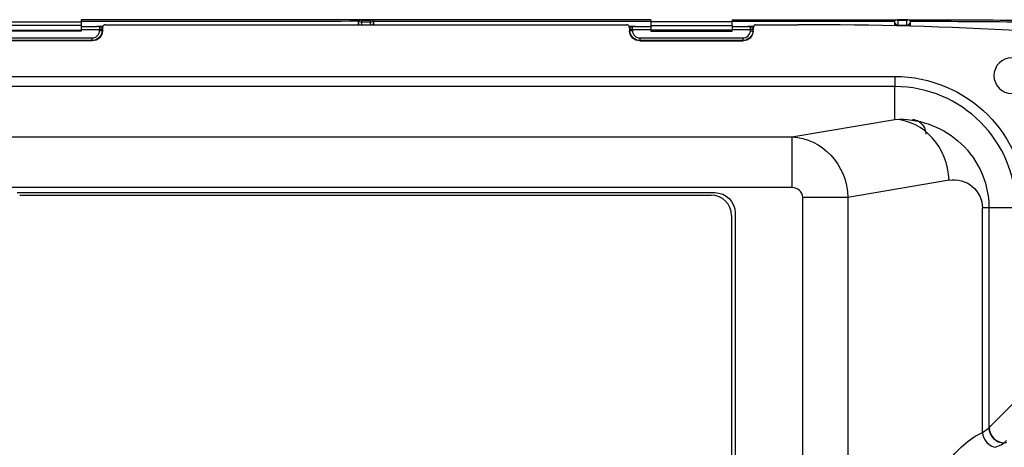
# Model space of a CAD drawing. Extents: x -891 to 0, y 0 to 630.
# Drawn here: x -436 to -339, y 513 to 555 of the extents above; entities that cross this region are included whole.
import ezdxf

# ---------------------------------------------------------------- set-up
doc = ezdxf.new("R2010")
doc.units = 0
doc.header["$LTSCALE"] = 3
doc.layers.get('0').update_dxf_attribs({"linetype": 'CONTINUOUS', "lineweight": 25})

msp = doc.modelspace()

# ---------------------------------------------------------------- linework, layer by layer
at = {"linetype": 'Continuous'}
for p, q in [((-373.480888, 554.963201), (-429.480888, 554.963201)), ((-429.480888, 554.963201), (-429.480888, 554.758644)), ((-402.230888, 554.650465), (-402.230888, 554.90234)), ((-401.977474, 554.936954), (-400.984303, 554.936954)), ((-401.930888, 554.930841), (-401.930888, 554.752573)), ((-401.930888, 554.930841), (-401.030888, 554.930841)), ((-401.030888, 554.752573), (-401.030888, 554.930841)), ((-400.730888, 554.90234), (-400.730888, 554.650465)), ((-373.480888, 554.963201), (-373.480888, 554.758644)), ((-365.480888, 554.963201), (-343.980888, 554.963201)), ((-365.480888, 554.963201), (-365.480888, 554.758644)), ((-349.480888, 554.664673), (-349.480888, 554.893758)), ((-348.228709, 554.936954), (-349.233067, 554.936954)), ((-349.180888, 554.930841), (-349.180888, 554.440296)), ((-349.180888, 554.930841), (-348.280888, 554.930841)), ((-348.280888, 554.440296), (-348.280888, 554.930841)), ((-347.980888, 554.893758), (-347.980888, 554.664673)), ((-343.980888, 554.803509), (-343.980888, 554.963201)), ((-437.480888, 554.758644), (-429.480888, 554.758644)), ((-429.480888, 554.40509), (-437.480888, 554.40509)), ((-437.480888, 553.939405), (-429.480888, 553.939405)), ((-429.480888, 553.851537), (-437.480888, 553.851537)), ((-429.480888, 554.758644), (-429.480888, 554.40509)), ((-429.480888, 554.40509), (-429.480888, 553.939405)), ((-429.480888, 553.939405), (-429.480888, 553.851537)), ((-402.230888, 554.491956), (-402.230888, 554.650465)), ((-401.930888, 554.752573), (-401.030888, 554.752573)), ((-401.930888, 554.752573), (-401.930888, 554.470841)), ((-401.030888, 554.470841), (-401.030888, 554.752573)), ((-400.730888, 554.650465), (-400.730888, 554.491956)), ((-365.480888, 554.758644), (-373.480888, 554.758644)), ((-373.480888, 554.758644), (-373.480888, 554.40509)), ((-373.480888, 554.40509), (-365.480888, 554.40509)), ((-373.480888, 554.40509), (-373.480888, 553.939405)), ((-365.480888, 553.939405), (-373.480888, 553.939405)), ((-373.480888, 553.939405), (-373.480888, 553.851537)), ((-373.480888, 553.851537), (-365.480888, 553.851537)), ((-365.480888, 554.40509), (-365.480888, 554.758644)), ((-365.480888, 554.40509), (-365.480888, 553.939405)), ((-365.480888, 553.851537), (-365.480888, 553.939405)), ((-349.480888, 554.490884), (-349.480888, 554.664673)), ((-349.480888, 554.355118), (-349.480888, 554.490884)), ((-349.180888, 554.440296), (-348.280888, 554.440296)), ((-349.180888, 554.440296), (-349.180888, 554.347693)), ((-348.280888, 554.324031), (-348.280888, 554.440296)), ((-347.980888, 554.664673), (-347.980888, 554.490884)), ((-347.980888, 554.490884), (-347.980888, 554.328399))]:
    msp.add_line(p, q, dxfattribs=at)
for p, q in [((-429.480888, 554.289828), (-427.942743, 554.289828)), ((-427.671872, 553.970841), (-429.480888, 553.970841)), ((-427.676782, 553.877155), (-427.671872, 553.970841)), ((-427.427162, 553.864073), (-427.676782, 553.877155)), ((-427.663891, 553.970713), (-427.655624, 554.207395)), ((-427.416825, 554.061312), (-427.427162, 553.864073)), ((-427.427162, 553.864073), (-427.402244, 553.837814)), ((-427.415551, 554.097781), (-427.416825, 554.061312)), ((-427.381554, 554.232586), (-427.415551, 554.097781)), ((-427.374249, 554.28102), (-427.408342, 554.145833)), ((-427.381554, 554.232586), (-427.402244, 553.837814)), ((-427.131358, 554.470841), (-375.830419, 554.470841)), ((-375.553435, 554.145833), (-375.587528, 554.28102)), ((-375.546225, 554.097781), (-375.580222, 554.232586)), ((-375.580222, 554.232586), (-375.559533, 553.837814)), ((-375.559533, 553.837814), (-375.534615, 553.864073)), ((-375.544951, 554.061312), (-375.546225, 554.097781)), ((-375.534615, 553.864073), (-375.544951, 554.061312)), ((-375.284995, 553.877155), (-375.534615, 553.864073)), ((-375.306152, 554.207395), (-375.297885, 553.970713)), ((-373.480888, 553.970841), (-375.289905, 553.970841)), ((-375.289905, 553.970841), (-375.284995, 553.877155)), ((-375.019034, 554.289828), (-373.480888, 554.289828)), ((-365.480888, 554.289828), (-363.942743, 554.289828)), ((-363.671872, 553.970841), (-365.480888, 553.970841)), ((-363.676782, 553.877155), (-363.671872, 553.970841)), ((-363.676782, 553.877155), (-363.427162, 553.864073)), ((-363.663891, 553.970713), (-363.655624, 554.207395)), ((-363.416825, 554.061312), (-363.427162, 553.864073)), ((-363.427162, 553.864073), (-363.402244, 553.837814)), ((-363.415551, 554.097781), (-363.416825, 554.061312)), ((-363.381554, 554.232586), (-363.415551, 554.097781)), ((-363.374249, 554.28102), (-363.408342, 554.145833)), ((-363.402244, 553.837814), (-363.381554, 554.232586)), ((-363.131358, 554.470841), (-358.980888, 554.470841)), ((-428.400721, 552.890294), (-438.561056, 552.890294)), ((-438.536137, 553.166515), (-428.42564, 553.166515)), ((-428.42564, 552.916553), (-438.536137, 552.916553)), ((-428.42564, 553.166515), (-428.42564, 552.916553)), ((-428.400721, 552.890294), (-428.42564, 552.916553)), ((-374.536137, 552.916553), (-374.561056, 552.890294)), ((-374.561056, 552.890294), (-364.400721, 552.890294)), ((-374.536137, 553.166515), (-374.536137, 552.916553)), ((-374.536137, 553.166515), (-364.42564, 553.166515)), ((-364.42564, 552.916553), (-374.536137, 552.916553)), ((-364.42564, 553.166515), (-364.42564, 552.916553)), ((-364.400721, 552.890294), (-364.42564, 552.916553)), ((-453.480888, 549.387172), (-349.480888, 549.387172)), ((-349.480888, 549.387172), (-349.480888, 548.390977)), ((-349.480888, 548.390977), (-453.480888, 548.390977)), ((-349.480888, 545.169267), (-349.480888, 548.390977)), ((-359.611609, 543.445861), (-349.480888, 545.169267)), ((-443.350168, 543.445861), (-359.611609, 543.445861)), ((-359.611609, 543.445861), (-359.611609, 538.464888)), ((-359.611609, 538.464888), (-443.350168, 538.464888)), ((-344.145162, 539.192099), (-354.085498, 537.50108)), ((-435.780888, 537.970841), (-367.180888, 537.970841)), ((-435.530888, 537.720841), (-367.530888, 537.720841)), ((-354.085498, 537.50108), (-358.531937, 537.50108)), ((-358.531937, 508.033672), (-358.531937, 537.50108)), ((-354.085498, 537.50108), (-354.085498, 508.033672)), ((-340.224634, 536.470841), (-340.866075, 536.470841)), ((-340.866075, 514.408569), (-340.866075, 536.470841)), ((-337.560752, 536.470841), (-340.224634, 536.470841)), ((-340.224634, 536.470841), (-340.224634, 514.87384)), ((-365.530888, 535.720841), (-365.530888, 511.320841)), ((-365.180888, 535.970841), (-365.180888, 510.970841)), ((-340.206682, 514.892832), (-337.560752, 517.538762)), ((-338.480888, 513.630041), (-338.71239, 513.39854)), ((-338.480888, 513.39854), (-338.71239, 513.39854))]:
    msp.add_line(p, q)
at = {"extrusion": (1.22461e-16, 0, -1)}
msp.add_circle((337.980888, 549.470841), 1.75, dxfattribs=at)
at = {"linetype": 'Continuous', "extrusion": (0, 0, -1)}
msp.add_arc((343.980888, 164.470841), 390.49236, 90, 91.62598217, dxfattribs=at)
for centre, radius, start, end in [((-358.6199, 164.471008), 390, 86.80782532, 90.05303355), ((-349.480888, 536.470841), 11.920136, 0, 90), ((-367.530888, 535.720841), 2, 0, 90)]:
    msp.add_arc(centre, radius, start, end)
at = {"extrusion": (1.22461e-16, 0, -1)}
msp.add_arc((349.480888, 536.470841), 12.916331, 90, 180, dxfattribs=at)
at = {"extrusion": (0, 0, -1)}
msp.add_arc((367.180888, 535.970841), 2, 90, 180, dxfattribs=at)
at = {"linetype": 'Continuous', "extrusion": (0, 0, -1)}
for centre, ratio, start_param, end_param in [((-401.930888, 554.902451), 0.116421575, 0.134790925, 1.414880986), ((-401.030888, 554.902451), 0.116421575, 1.726711668, 3.006801728), ((-349.180888, 554.893758), 0.146216925, 0, 1.395976968), ((-348.280888, 554.893758), 0.146216925, 1.745615686, 3.141592654)]:
    msp.add_ellipse(centre, major_axis=(-0.3, 0), ratio=ratio, start_param=start_param, end_param=end_param, dxfattribs=at)
at = {"linetype": 'Continuous'}
for centre, major_axis, ratio, start_param, end_param in [((-401.930888, 554.931142), (-0.3, 0), 0.595227551, 0.134790925, 1.570796327), ((-401.930888, 555.434849), (0, 0.504009), 0.595227551, 2.985677313, 3.141592654), ((-401.030888, 555.434849), (0, -0.504009), 0.595227551, 0, 0.155915341), ((-401.030888, 554.931142), (-0.3, 0), 0.595227551, 1.570796327, 3.006801728), ((-349.180888, 555.33195), (0, -0.40111), 0.747924904, 6.108365948, 6.283185307), ((-348.280888, 555.33195), (0, 0.40111), 0.747924904, 3.141592654, 3.316412012), ((-401.930888, 554.650465), (-0.3, 0), 0.996194698, 0, 0.644793993), ((-401.030888, 554.650465), (-0.3, 0), 0.996194698, 2.49679866, 3.141592654), ((-349.180888, 554.664673), (-0.3, 0), 0.747924904, 0, 1.570796327), ((-349.180888, 554.490884), (-0.3, 0), 0.996194698, 0, 0.474608165), ((-348.280888, 554.664673), (-0.3, 0), 0.747924904, 1.570796327, 3.141592654), ((-348.280888, 554.490884), (-0.3, 0), 0.996194698, 2.521657279, 3.141592654)]:
    msp.add_ellipse(centre, major_axis=major_axis, ratio=ratio, start_param=start_param, end_param=end_param, dxfattribs=at)
for centre, major_axis, ratio, start_param, end_param in [((-428.425856, 553.916629), (-0.516415, 0.544188), 0.999710599, 2.382518951, 3.900666356), ((-427.165932, 554.084699), (0.24241, -0.061134), 0.995954141, 3.141585318, 3.337046112), ((-427.131839, 554.219886), (0.061383, 0.243395), 0.995954141, 0.246082869, 1.766249785), ((-375.829938, 554.219886), (-0.061383, 0.243395), 0.995954141, 4.516935522, 6.037102438), ((-375.795845, 554.084699), (0.24241, 0.061134), 0.995954141, 6.087731849, 6.283192643), ((-374.53592, 553.916629), (0.516415, 0.544188), 0.999710599, 2.382518951, 3.900666356), ((-364.425856, 553.916629), (-0.516415, 0.544188), 0.999710599, 2.382518951, 3.900666356), ((-363.165932, 554.084699), (-0.24241, 0.061134), 0.995954141, 6.283177971, 6.478638765), ((-363.131839, 554.219886), (-0.061383, -0.243395), 0.995954141, 3.387675523, 4.907842438), ((-349.480888, 539.192099), (-1.006245, 5.915021), 0.886608422, 4.562690302, 6.09361556), ((-359.656432, 537.461068), (-1.111919, -0.189156), 0.886608422, 2.991893975, 4.522819233), ((-339.532143, 514.408569), (-0.632506, 1.360124), 0.869832344, 1.186414138, 2.650628981), ((-338.730342, 514.87384), (-1.117077, 1.001069), 0.99151652, 0.734920496, 2.297248211), ((-338.71239, 514.892832), (-1.06066, 1.06066), 0.992432509, 0.789196262, 2.352396392)]:
    msp.add_ellipse(centre, major_axis=major_axis, ratio=ratio, start_param=start_param, end_param=end_param)
at = {"extrusion": (1.22461e-16, 2.46519e-32, -1)}
for centre, major_axis in [((-428.425856, 553.916629), (-0.688454, 0.725479)), ((-374.53592, 553.916629), (0.688454, 0.725479))]:
    msp.add_ellipse(centre, major_axis=major_axis, ratio=0.999855258, start_param=2.382518951, end_param=3.900666356, dxfattribs=at)
at = {"extrusion": (0, 0, -1)}
for centre, major_axis in [((-428.40101, 553.890447), (-0.688554, 0.725584)), ((-374.560767, 553.890447), (0.688554, 0.725584)), ((-364.40101, 553.890447), (-0.688554, 0.725584))]:
    msp.add_ellipse(centre, major_axis=major_axis, ratio=0.999710599, start_param=2.382518951, end_param=3.900666356, dxfattribs=at)
at = {"extrusion": (1.22461e-16, 1.2326e-32, -1)}
for centre, major_axis, ratio, start_param, end_param in [((-427.684974, 553.720841), (0.186284, 0.176777), 0.948964588, 5.497786442, 5.529695384), ((-375.29579, 554.087505), (-0.250377, 0.012066), 0.476724579, 6.268189922, 7.789624017), ((-364.425856, 553.916629), (-0.688454, 0.725479), 0.999855258, 2.382518951, 3.900666356)]:
    msp.add_ellipse(centre, major_axis=major_axis, ratio=ratio, start_param=start_param, end_param=end_param, dxfattribs=at)
at = {"extrusion": (1.22461e-16, 2.85038e-32, -1)}
msp.add_ellipse((-427.666445, 554.074394), major_axis=(-0.24977, 0.010906), ratio=0.414035015, start_param=3.162657507, end_param=4.684091602, dxfattribs=at)
at = {"extrusion": (1.22461e-16, 7.70372e-34, -1)}
msp.add_ellipse((-427.665987, 554.087505), major_axis=(0.250377, 0.012066), ratio=0.476724579, start_param=4.776746598, end_param=6.298180693, dxfattribs=at)
at = {"extrusion": (1.22461e-16, 1.38667e-32, -1)}
msp.add_ellipse((-375.295332, 554.074394), major_axis=(0.24977, 0.010906), ratio=0.414035015, start_param=1.599093705, end_param=3.1205278, dxfattribs=at)
at = {"extrusion": (1.22461e-16, 0, -1)}
for centre, major_axis, ratio, start_param, end_param in [((-375.276803, 553.720841), (-0.186286, 0.176774), 0.948964598, 0.753501554, 0.785410535), ((-363.684974, 553.720842), (0.186287, 0.176771), 0.948964647, 5.497761974, 5.529670998), ((-343.668433, 536.470841), (-2.802358, 0), 0.985423898, 1.399848085, 3.141592654)]:
    msp.add_ellipse(centre, major_axis=major_axis, ratio=ratio, start_param=start_param, end_param=end_param, dxfattribs=at)
at = {"extrusion": (1.22461e-16, 2.31112e-32, -1)}
msp.add_ellipse((-363.666445, 554.074394), major_axis=(-0.24977, 0.010906), ratio=0.414035015, start_param=3.162657507, end_param=4.684091602, dxfattribs=at)
at = {"extrusion": (1.22461e-16, -2.85038e-32, -1)}
msp.add_ellipse((-363.665987, 554.087505), major_axis=(0.250377, 0.012066), ratio=0.476724579, start_param=4.776746598, end_param=6.298180693, dxfattribs=at)
at = {"extrusion": (1.22461e-16, 1.54074e-32, -1)}
msp.add_ellipse((-359.656432, 537.461068), major_axis=(-1.006245, 5.915021), ratio=0.926822625, start_param=0.189569748, end_param=1.720495006, dxfattribs=at)
at = {"extrusion": (1.22461e-16, 2.18953e-47, -1)}
msp.add_ellipse((-338.413791, 494.470841), major_axis=(0, 20.5), ratio=0.514285714, start_param=4.959427281, end_param=6.04843366, dxfattribs=at)
at = {"extrusion": (1.22461e-16, 7.78765e-38, -1)}
msp.add_ellipse((-340.050364, 494.470623), major_axis=(-0.000002, 20.500218), ratio=0.087488205, start_param=6.185867032, end_param=6.195919315, dxfattribs=at)
at = {"extrusion": (1.22461e-16, -2.86527e-38, -1)}
msp.add_ellipse((-338.556074, 494.470776), major_axis=(-0.000001, 19.000065), ratio=0.094395504, start_param=6.185866677, end_param=6.195918996, dxfattribs=at)
at = {"linetype": 'Continuous'}
for points, degree in [([(-402.230888, 554.803474), (-411.312194, 554.803474), (-420.396146, 554.79659), (-429.479017, 554.794492)], 3), ([(-402.230888, 554.90234), (-402.230888, 554.903944), (-402.230025, 554.90555), (-402.228167, 554.907145)], 3), ([(-400.73361, 554.907145), (-400.731751, 554.90555), (-400.730888, 554.903944), (-400.730888, 554.90234)], 3), ([(-400.730888, 554.803474), (-373.481103, 554.803474)], 1), ([(-365.481298, 554.803474), (-349.480888, 554.803474)], 1), ([(-347.980888, 554.803474), (-343.980874, 554.803474)], 1), ([(-343.980874, 554.803474), (-340.293755, 554.803474), (-336.606635, 554.751227), (-332.920996, 554.646754)], 3), ([(-402.230399, 554.470841), (-402.230732, 554.477981), (-402.230888, 554.485022), (-402.230888, 554.491956)], 3), ([(-400.730888, 554.491956), (-400.730888, 554.485037), (-400.731029, 554.477996), (-400.73134, 554.470841)], 3), ([(-347.980888, 554.328399), (-347.980888, 554.324192), (-347.980949, 554.319954), (-347.981075, 554.315687)], 3)]:
    msp.add_open_spline(points, degree=degree, dxfattribs=at)
for points, knots in [([(-427.655624, 554.207395), (-427.656373, 554.20792), (-427.657119, 554.208448), (-427.665132, 554.214023), (-427.672666, 554.218887), (-427.71637, 554.244962), (-427.758543, 554.261925), (-427.847432, 554.284182), (-427.895441, 554.289828), (-427.942743, 554.289828)], [0, 0, 0, 0, 0.010002216, 0.010002216, 0.105207871, 0.105207871, 0.551433857, 0.551433857, 1, 1, 1, 1]), ([(-427.378474, 554.291654), (-427.387118, 554.290647), (-427.424123, 554.286964), (-427.517064, 554.282361), (-427.646563, 554.279941), (-427.77967, 554.281756), (-427.872199, 554.286252), (-427.917372, 554.289533), (-427.928114, 554.290402)], [0, 0, 0, 0, 0.075939342, 0.297276241, 0.495807179, 0.704900777, 0.926796609, 1, 1, 1, 1]), ([(-375.033663, 554.290402), (-375.057346, 554.288459), (-375.117466, 554.284584), (-375.230096, 554.280623), (-375.361837, 554.280341), (-375.475872, 554.283616), (-375.532729, 554.287443), (-375.554561, 554.289374)], [0, 0, 0, 0, 0.170801346, 0.401239322, 0.612157726, 0.836986742, 1, 1, 1, 1]), ([(-375.019034, 554.289828), (-375.060422, 554.289828), (-375.102279, 554.285533), (-375.187003, 554.267255), (-375.230408, 554.251611), (-375.280448, 554.224355), (-375.29252, 554.216894), (-375.304657, 554.208448), (-375.305403, 554.20792), (-375.306152, 554.207395)], [0, 0, 0, 0, 0.391649798, 0.391649798, 0.84035431, 0.84035431, 0.99001924, 0.99001924, 1, 1, 1, 1]), ([(-363.655624, 554.207395), (-363.656373, 554.20792), (-363.657119, 554.208448), (-363.668736, 554.216531), (-363.680224, 554.223671), (-363.729451, 554.250798), (-363.772706, 554.26661), (-363.857976, 554.285373), (-363.900607, 554.289828), (-363.942743, 554.289828)], [0, 0, 0, 0, 0.009983461, 0.009983461, 0.152758238, 0.152758238, 0.60116775, 0.60116775, 1, 1, 1, 1]), ([(-363.378474, 554.291654), (-363.387118, 554.290647), (-363.424123, 554.286964), (-363.517064, 554.282361), (-363.646563, 554.279941), (-363.77967, 554.281756), (-363.872199, 554.286252), (-363.917372, 554.289533), (-363.928114, 554.290402)], [0, 0, 0, 0, 0.075939342, 0.297276241, 0.495807179, 0.704900777, 0.926796609, 1, 1, 1, 1]), ([(-349.480888, 545.169267), (-348.349497, 545.22948), (-347.254799, 545.077726), (-345.133721, 544.365432), (-344.153366, 543.819296), (-342.392525, 542.313502), (-341.631361, 541.360286), (-340.540464, 539.101501), (-340.224634, 537.803484), (-340.224634, 536.470841)], [0, 0, 0, 0, 0.25, 0.25, 0.5, 0.5, 0.75, 0.75, 1, 1, 1, 1]), ([(-347.742783, 545.190456), (-347.576237, 545.169427), (-347.411023, 545.119358), (-347.110624, 544.96942), (-346.971296, 544.867483), (-346.737487, 544.626568), (-346.639775, 544.484274), (-346.498904, 544.179571), (-346.453801, 544.012962), (-346.433183, 543.798254), (-346.430888, 543.750347), (-346.430888, 543.702495)], [0, 0, 0, 0, 0.233587148, 0.233587148, 0.467176614, 0.467176614, 0.70073431, 0.70073431, 0.934284036, 0.934284036, 1, 1, 1, 1])]:
    msp.add_open_spline(points, degree=3, knots=knots)
for points in [[(-340.866075, 514.408569), (-340.51367, 514.613421), (-340.293683, 514.777526), (-340.224634, 514.87384)], [(-338.730342, 513.380938), (-338.816815, 513.291504), (-339.093492, 513.138774), (-339.532143, 512.949711)]]:
    msp.add_open_spline(points, degree=3)

doc.saveas('drawing.dxf')
